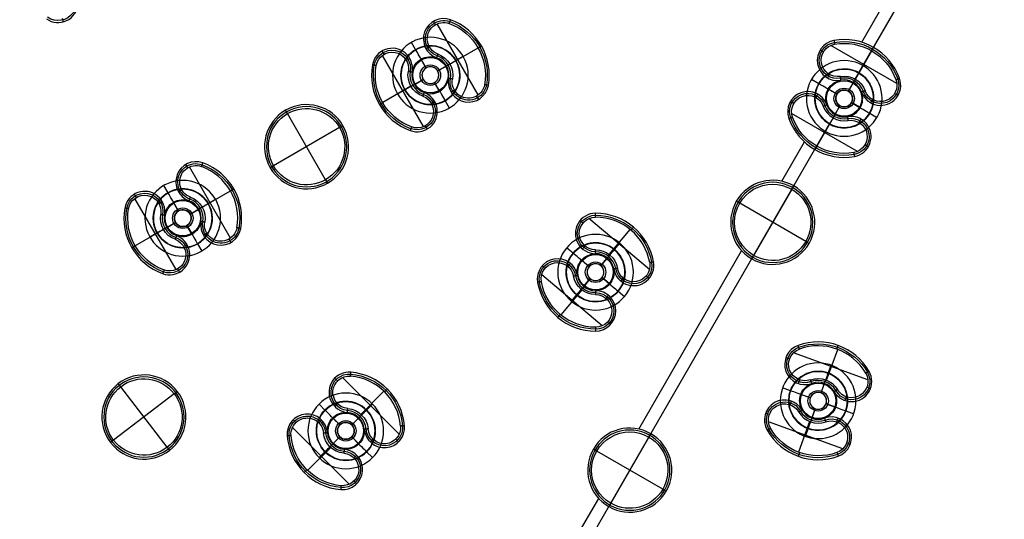
# Model space of a CAD drawing. Units: millimetres. Extents: x -119 to 119, y -119 to 119.
# Drawn here: x -63 to -4, y -48 to -19 of the extents above; entities that cross this region are included whole.
import ezdxf

# ---------------------------------------------------------------- set-up
doc = ezdxf.new("R2010")
doc.units = ezdxf.units.MM
doc.layers.add('Livello 01', color=18, linetype='Continuous', true_color=0x000000)

# ---------------------------------------------------------------- blocks, each defined once
blk = doc.blocks.new('10SO02860YY')
at = {"layer": 'Livello 01', "color": 151, "true_color": 0x66b2ff}
for p, q in [((-38.98, -20.484, 1.134), (-39.23, -20.051, 2)), ((-38.98, -20.484, 1.134), (-38.98, -20.484)), ((-36.59, -21.125, 1.134), (-36.157, -20.875, 2)), ((-36.59, -21.125, 1.134), (-36.59, -21.125)), ((-12.625, -21.867, 1.134), (-12.375, -21.434, 2)), ((-12.625, -21.867, 1.134), (-12.625, -21.867)), ((-15.016, -22.508, 1.134), (-15.449, -22.258, 2)), ((-15.016, -22.508, 1.134), (-15.016, -22.508)), ((-39.621, -22.875, 1.134), (-40.054, -23.125, 2)), ((-39.621, -22.875, 1.134), (-39.621, -22.875)), ((-37.23, -23.516, 1.134), (-36.98, -23.949, 2)), ((-37.23, -23.516, 1.134), (-37.23, -23.516)), ((-11.984, -24.258, 1.134), (-11.551, -24.508, 2)), ((-11.984, -24.258, 1.134), (-11.984, -24.258)), ((-14.375, -24.898, 1.134), (-14.625, -25.331, 2)), ((-14.375, -24.898, 1.134), (-14.375, -24.898)), ((-53.703, -28.984, 1.134), (-53.953, -28.551, 2)), ((-53.703, -28.984, 1.134), (-53.703, -28.984)), ((-51.312, -29.625, 1.134), (-50.879, -29.375, 2)), ((-51.312, -29.625, 1.134), (-51.312, -29.625)), ((-54.343, -31.375, 1.134), (-54.776, -31.625, 2)), ((-54.343, -31.375, 1.134), (-54.343, -31.375)), ((-51.953, -32.016, 1.134), (-51.703, -32.449, 2)), ((-51.953, -32.016, 1.134), (-51.953, -32.016)), ((-27.158, -32.365, 1.134), (-26.836, -31.982, 2)), ((-29.623, -32.581, 1.134), (-30.006, -32.26, 2)), ((-29.623, -32.581, 1.134), (-29.623, -32.581)), ((-27.158, -32.365, 1.134), (-27.158, -32.365)), ((-29.408, -35.047, 1.134), (-29.729, -35.43, 2)), ((-29.408, -35.047, 1.134), (-29.408, -35.047)), ((-26.942, -34.831, 1.134), (-26.559, -35.152, 2)), ((-26.942, -34.831, 1.134), (-26.942, -34.831)), ((-14.45, -39.702, 1.134), (-14.279, -39.232, 2)), ((-14.45, -39.702, 1.134), (-14.45, -39.702)), ((-16.693, -40.748, 1.134), (-17.163, -40.577, 2)), ((-16.693, -40.748, 1.134), (-16.693, -40.748)), ((-44.371, -41.896, 1.134), (-44.725, -41.543, 2)), ((-41.896, -41.896, 1.134), (-41.543, -41.543, 2)), ((-44.371, -41.896, 1.134), (-44.371, -41.896)), ((-41.896, -41.896, 1.134), (-41.896, -41.896)), ((-13.404, -41.945, 1.134), (-12.935, -42.116, 2)), ((-13.404, -41.945, 1.134), (-13.404, -41.945)), ((-15.647, -42.991, 1.134), (-15.818, -43.461, 2)), ((-15.647, -42.991, 1.134), (-15.647, -42.991)), ((-44.371, -44.371, 1.134), (-44.725, -44.725, 2)), ((-44.371, -44.371, 1.134), (-44.371, -44.371)), ((-41.896, -44.371, 1.134), (-41.543, -44.725, 2)), ((-41.896, -44.371, 1.134), (-41.896, -44.371))]:
    blk.add_line(p, q, dxfattribs=at)
at = {"layer": 'Livello 01', "color": 151, "true_color": 0x66b2ff, "extrusion": (0, 0, -1)}
for centre, radius in [((0, 0, -10), 110), ((0, 0, -5), 110), ((0, 0, -7), 107), ((0, 0, -7), 91), ((38.105, -22, -2), 2.25), ((38.105, -22, -0.567), 1.75), ((13.5, -23.383, -2), 2.25), ((13.5, -23.383, -0.567), 1.75), ((52.828, -30.5, -2), 2.25), ((52.828, -30.5, -0.567), 1.75), ((28.283, -33.706, -2), 2.25), ((28.283, -33.706, -0.567), 1.75), ((15.049, -41.346, -2), 2.25), ((15.049, -41.346, -0.567), 1.75), ((43.134, -43.134, -2), 2.25), ((43.134, -43.134, -0.567), 1.75)]:
    blk.add_circle(centre, radius, dxfattribs=at)
at = {"layer": 'Livello 01', "color": 151, "true_color": 0x66b2ff}
for centre, radius in [((0, 0), 110), ((0, 0, 10), 107), ((0, 0, 8.5), 107), ((0, 0, 4.1), 95), ((0, 0, 7), 95), ((0, 0, 5.55), 95), ((0, 0, 4.1), 91), ((0, 0, 5.55), 91), ((0, 0, 2), 88.5), ((0, 0, 7), 88.5), ((0, 0, 4.5), 88.5)]:
    blk.add_circle(centre, radius, dxfattribs=at)
at = {"layer": 'Livello 01', "color": 151, "true_color": 0x66b2ff, "extrusion": (0, 0, -1)}
for centre, start, end in [((38.105, -22, -1.134), 330, 150), ((38.105, -22, -1.134), 150, 330), ((13.5, -23.383, -1.134), 300, 120), ((13.5, -23.383, -1.134), 120, 300), ((52.828, -30.5, -1.134), 330, 150), ((52.828, -30.5, -1.134), 150, 330), ((28.283, -33.706, -1.134), 310, 130), ((28.283, -33.706, -1.134), 130, 310), ((15.049, -41.346, -1.134), 290, 110), ((15.049, -41.346, -1.134), 110, 290), ((43.134, -43.134, -1.134), 315, 135), ((43.134, -43.134, -1.134), 135, 315)]:
    blk.add_arc(centre, 1.75, start, end, dxfattribs=at)
at = {"layer": 'Livello 01', "color": 151, "true_color": 0x66b2ff}
for centre, start, end in [((-38.105, -22), 120, 210), ((-38.105, -22), 210, 120), ((-13.5, -23.383), 240, 150), ((-13.5, -23.383), 150, 240), ((-52.828, -30.5), 120, 210), ((-52.828, -30.5), 210, 120), ((-28.283, -33.706), 230, 140), ((-28.283, -33.706), 140, 230), ((-15.049, -41.346), 250, 160), ((-15.049, -41.346), 160, 250), ((-43.134, -43.134), 225, 135), ((-43.134, -43.134), 135, 225)]:
    blk.add_arc(centre, 1.75, start, end, dxfattribs=at)
blk = doc.blocks.new('10SO03060YY')
at = {"layer": 'Livello 01', "extrusion": (0, 0, -1)}
for centre in [(0, 0, -3), (0, 0, -1.5)]:
    blk.add_circle(centre, 106.5, dxfattribs=at)
at = {"layer": 'Livello 01'}
blk.add_circle((0, 0), 106.5, dxfattribs=at)
blk = doc.blocks.new('10GG0726000')
at = {"layer": 'Livello 01', "color": 9, "true_color": 0xc0c0c0}
for p, q in [((0, -25.25), (0, 25.25)), ((-0.759, -23.583, 1), (-0.759, -20.882, 1)), ((0, -23.731, 5.4), (0, -23.5, 1)), ((0, -25.669, 5.4), (0, -23.731, 5.4)), ((2.262, -24.668, 5.4), (-2.262, -24.668, 5.4)), ((-2.448, -25.238, 5.4), (-2.678, -25.238, 1)), ((0, -25.25, -3.3), (0, -25.25)), ((0, -25.9, 1), (0, -25.669, 5.4)), ((2.448, -25.238, 5.4), (2.678, -25.238, 1)), ((-1.478, -26.208, 5.4), (-1.478, -26.438, 1)), ((-0.759, -26.203, 1), (-0.759, -26.198, 1)), ((0, -26.5, -2.403), (0, -25.9, 1)), ((0, -26.5, -4), (0, -25.95, -4)), ((1.478, -26.208, 5.4), (1.478, -26.438, 1)), ((0, -26.5, -4), (0, -26.5, -2.403)), ((-1.75, -27, -3.3), (-1.75, -27)), ((-0.5, -27, -2.403), (-1.1, -27, 1)), ((-0.5, -27, -4), (-1.05, -27, -4)), ((-0.5, -27, -4), (-0.5, -27, -2.403)), ((0, -28.05, -4), (0, -27.5, -4)), ((0, -27.5, -4), (0, -27.5, -2.403)), ((0, -27.5, -2.403), (0, -28.1, 1)), ((1.05, -27, -4), (0.5, -27, -4)), ((0.5, -27, -4), (0.5, -27, -2.403)), ((0.5, -27, -2.403), (1.1, -27, 1)), ((1.75, -27, -3.3), (1.75, -27)), ((-1.478, -27.792, 5.4), (-1.478, -27.562, 1)), ((-0.759, -27.802, 1), (-0.759, -27.797, 1)), ((0, -28.1, 1), (0, -28.331, 5.4)), ((1.478, -27.792, 5.4), (1.478, -27.562, 1)), ((0, -28.331, 5.4), (0, -30.269, 5.4)), ((-2.448, -28.762, 5.4), (-2.678, -28.762, 1)), ((0, -28.75, -3.3), (0, -28.75)), ((0, -59.25), (0, -28.75)), ((2.448, -28.762, 5.4), (2.678, -28.762, 1)), ((2.262, -29.332, 5.4), (-2.262, -29.332, 5.4)), ((-0.759, -33.118, 1), (-0.759, -30.417, 1)), ((0, -30.269, 5.4), (0, -30.5, 1)), ((0, -33.231, 5.4), (0, -33, 1)), ((0, -33.231, 5.4), (0, -37.769, 5.4)), ((-20.365, -35.274, 5.4), (-20.25, -35.074, 1)), ((-23.239, -35.355, 5.4), (-23.439, -35.24, 1)), ((-18.949, -37.703, 5.4), (-23.178, -35.262, 5.4)), ((-21.331, -36.955, 5.4), (-20.361, -35.276, 5.4)), ((-2.269, -35.5, 5.4), (-2.5, -35.5, 1)), ((2.269, -35.5, 5.4), (-2.269, -35.5, 5.4)), ((2.269, -35.5, 5.4), (2.5, -35.5, 1)), ((-22.884, -36.68, 5.4), (-22.999, -36.879, 1)), ((-21.125, -36.59, -3.3), (-21.125, -36.59)), ((-23.516, -37.23, -3.3), (-23.516, -37.23)), ((-21.75, -37.672, -2.403), (-21.45, -37.152, 1)), ((-21.75, -37.672, -4), (-21.475, -37.196, -4)), ((-21.45, -37.152, 1), (-21.335, -36.953, 5.4)), ((-23.677, -38.052, 5.4), (-23.561, -37.853, 1)), ((-22.433, -37.855, -2.403), (-22.953, -37.555, 1)), ((-22.433, -37.855, -4), (-22.909, -37.58, -4)), ((-22.433, -37.855, -2.403), (-22.433, -37.855, -4)), ((-21.75, -37.672, -2.403), (-21.75, -37.672, -4)), ((-18.999, -37.803, 5.4), (-18.799, -37.918, 1)), ((-0.759, -50.118, 1), (-0.759, -37.882, 1)), ((0, -37.769, 5.4), (0, -38, 1)), ((-25.001, -38.407, 5.4), (-25.201, -38.292, 1)), ((-20.822, -40.948, 5.4), (-25.051, -38.507, 5.4)), ((-22.25, -38.538, -2.403), (-22.55, -39.058, 1)), ((-22.525, -39.014, -4), (-22.25, -38.538, -4)), ((-22.25, -38.538, -2.403), (-22.25, -38.538, -4)), ((-21.567, -38.355, -2.403), (-21.567, -38.355, -4)), ((-21.091, -38.63, -4), (-21.567, -38.355, -4)), ((-21.567, -38.355, -2.403), (-21.047, -38.655, 1)), ((-20.323, -38.158, 5.4), (-20.439, -38.358, 1)), ((-22.55, -39.058, 1), (-22.665, -39.257, 5.4)), ((-20.484, -38.98, -3.3), (-20.484, -38.98)), ((-22.669, -39.255, 5.4), (-23.639, -40.934, 5.4)), ((-22.875, -39.621, -3.3), (-22.875, -39.621)), ((-21.116, -39.531, 5.4), (-21.001, -39.331, 1)), ((-7.462, -42.013, 5.4), (-7.125, -40.103, 5.4)), ((-7.073, -40.112, 5.4), (-7.033, -39.885, 1)), ((7.073, -40.112, 5.4), (7.033, -39.885, 1)), ((7.462, -42.013, 5.4), (7.125, -40.103, 5.4)), ((-23.635, -40.937, 5.4), (-23.75, -41.136, 1)), ((-20.761, -40.855, 5.4), (-20.561, -40.97, 1)), ((-4.945, -41.591, 5.4), (-9.578, -40.774, 5.4)), ((9.578, -40.774, 5.4), (4.945, -41.591, 5.4)), ((-9.745, -41.171, 5.4), (-9.972, -41.131, 1)), ((9.745, -41.171, 5.4), (9.972, -41.131, 1)), ((-7.45, -42.248, 1), (-7.409, -42.021, 5.4)), ((-7.337, -41.608, -3.3), (-7.337, -41.608)), ((-4.924, -42.021, 5.4), (-4.697, -42.062, 1)), ((4.924, -42.021, 5.4), (4.697, -42.062, 1)), ((7.337, -41.608, -3.3), (7.337, -41.608)), ((7.45, -42.248, 1), (7.409, -42.021, 5.4)), ((-8.959, -42.294, 5.4), (-8.999, -42.521, 1)), ((-7.554, -42.839, -2.403), (-7.45, -42.248, 1)), ((-7.554, -42.839, -4), (-7.458, -42.297, -4)), ((7.554, -42.839, -2.403), (7.45, -42.248, 1)), ((7.554, -42.839, -4), (7.458, -42.297, -4)), ((8.959, -42.294, 5.4), (8.999, -42.521, 1)), ((-25.115, -43.501, 5.4), (-25, -43.301, 1)), ((-9.364, -43.028, -3.3), (-9.364, -43.028)), ((-8.133, -43.245, -2.403), (-8.724, -43.141, 1)), ((-8.133, -43.245, -4), (-8.675, -43.149, -4)), ((-8.133, -43.245, -2.403), (-8.133, -43.245, -4)), ((-7.554, -42.839, -2.403), (-7.554, -42.839, -4)), ((-6.047, -42.808, 5.4), (-6.087, -43.035, 1)), ((6.047, -42.808, 5.4), (6.087, -43.035, 1)), ((7.554, -42.839, -2.403), (7.554, -42.839, -4)), ((8.133, -43.245, -2.403), (8.724, -43.141, 1)), ((8.675, -43.149, -4), (8.133, -43.245, -4)), ((8.133, -43.245, -2.403), (8.133, -43.245, -4)), ((9.364, -43.028, -3.3), (9.364, -43.028)), ((-25.115, -43.501, 5.4), (-27.385, -47.432, 5.4)), ((-9.234, -43.855, 5.4), (-9.194, -43.628, 1)), ((-7.727, -43.824, -2.403), (-7.832, -44.415, 1)), ((-7.823, -44.366, -4), (-7.727, -43.824, -4)), ((-7.727, -43.824, -2.403), (-7.727, -43.824, -4)), ((-7.148, -43.418, -2.403), (-7.148, -43.418, -4)), ((-6.606, -43.514, -4), (-7.148, -43.418, -4)), ((-7.148, -43.418, -2.403), (-6.557, -43.523, 1)), ((-5.917, -43.635, -3.3), (-5.917, -43.635)), ((5.917, -43.635, -3.3), (5.917, -43.635)), ((7.148, -43.418, -2.403), (6.557, -43.523, 1)), ((7.148, -43.418, -4), (6.606, -43.514, -4)), ((7.148, -43.418, -2.403), (7.148, -43.418, -4)), ((7.823, -44.366, -4), (7.727, -43.824, -4)), ((7.727, -43.824, -2.403), (7.727, -43.824, -4)), ((7.727, -43.824, -2.403), (7.832, -44.415, 1)), ((9.234, -43.855, 5.4), (9.194, -43.628, 1)), ((-28.215, -44.332, 5.4), (-28.415, -44.216, 1)), ((-24.285, -46.601, 5.4), (-28.215, -44.332, 5.4)), ((-7.832, -44.415, 1), (-7.872, -44.642, 5.4)), ((-6.322, -44.369, 5.4), (-6.282, -44.142, 1)), ((6.322, -44.369, 5.4), (6.282, -44.142, 1)), ((7.832, -44.415, 1), (7.872, -44.642, 5.4)), ((-10.357, -44.642, 5.4), (-10.584, -44.602, 1)), ((-5.703, -45.889, 5.4), (-10.336, -45.072, 5.4)), ((-7.819, -44.65, 5.4), (-8.156, -46.56, 5.4)), ((-7.944, -45.055, -3.3), (-7.944, -45.055)), ((10.336, -45.072, 5.4), (5.703, -45.889, 5.4)), ((7.819, -44.65, 5.4), (8.156, -46.56, 5.4)), ((7.944, -45.055, -3.3), (7.944, -45.055)), ((10.357, -44.642, 5.4), (10.584, -44.602, 1)), ((-5.536, -45.492, 5.4), (-5.309, -45.532, 1)), ((5.536, -45.492, 5.4), (5.309, -45.532, 1)), ((-42.648, -46.11, 5.4), (-42.485, -46.273, 1)), ((-24.285, -46.601, 5.4), (-24.085, -46.716, 1)), ((-8.208, -46.551, 5.4), (-8.248, -46.778, 1)), ((8.208, -46.551, 5.4), (8.248, -46.778, 1)), ((-27.385, -47.432, 5.4), (-27.5, -47.631, 1)), ((-31.739, -50.078, 5.4), (-31.939, -49.962, 1)), ((-27.449, -52.426, 5.4), (-31.678, -49.984, 5.4)), ((-29.831, -51.678, 5.4), (-28.861, -49.998, 5.4)), ((-28.865, -49.996, 5.4), (-28.75, -49.796, 1)), ((0, -50.231, 5.4), (0, -50, 1)), ((0, -50.231, 5.4), (0, -54.769, 5.4)), ((-31.384, -51.402, 5.4), (-31.499, -51.602, 1)), ((-29.625, -51.312, -3.3), (-29.625, -51.312)), ((-32.016, -51.953, -3.3), (-32.016, -51.953)), ((-30.25, -52.395, -2.403), (-29.95, -51.875, 1)), ((-30.25, -52.395, -4), (-29.975, -51.918, -4)), ((-29.95, -51.875, 1), (-29.835, -51.675, 5.4)), ((-32.177, -52.775, 5.4), (-32.061, -52.575, 1)), ((-30.933, -52.578, -2.403), (-31.453, -52.278, 1)), ((-30.933, -52.578, -4), (-31.409, -52.303, -4)), ((-30.933, -52.578, -2.403), (-30.933, -52.578, -4)), ((-30.25, -52.395, -2.403), (-30.25, -52.395, -4)), ((-27.499, -52.526, 5.4), (-27.299, -52.641, 1)), ((-2.269, -52.5, 5.4), (-2.5, -52.5, 1)), ((2.269, -52.5, 5.4), (-2.269, -52.5, 5.4)), ((2.269, -52.5, 5.4), (2.5, -52.5, 1)), ((-33.501, -53.129, 5.4), (-33.701, -53.014, 1)), ((-29.322, -55.671, 5.4), (-33.551, -53.229, 5.4)), ((-30.75, -53.261, -2.403), (-31.05, -53.78, 1)), ((-31.025, -53.737, -4), (-30.75, -53.261, -4)), ((-30.75, -53.261, -2.403), (-30.75, -53.261, -4)), ((-30.067, -53.078, -2.403), (-30.067, -53.078, -4)), ((-30.067, -53.078, -2.403), (-29.547, -53.378, 1)), ((-29.591, -53.353, -4), (-30.067, -53.078, -4)), ((-28.823, -52.88, 5.4), (-28.939, -53.08, 1)), ((-31.05, -53.78, 1), (-31.165, -53.98, 5.4)), ((-28.984, -53.703, -3.3), (-28.984, -53.703)), ((-31.169, -53.978, 5.4), (-32.139, -55.657, 5.4)), ((-31.375, -54.343, -3.3), (-31.375, -54.343)), ((-29.616, -54.253, 5.4), (-29.501, -54.053, 1)), ((-0.759, -57.583, 1), (-0.759, -54.882, 1)), ((0, -54.769, 5.4), (0, -55, 1)), ((-29.261, -55.577, 5.4), (-29.061, -55.693, 1)), ((-14.942, -55.763, 5.4), (-14.882, -55.541, 1)), ((-32.135, -55.659, 5.4), (-32.25, -55.859, 1)), ((-15.501, -57.622, 5.4), (-14.999, -55.749, 5.4)), ((-17.696, -56.586, 5.4), (-17.919, -56.526, 1)), ((-12.939, -57.509, 5.4), (-17.549, -56.273, 5.4)), ((-15.335, -57.231, -3.3), (-15.335, -57.231)), ((-17.011, -57.773, 5.4), (-17.071, -57.996, 1)), ((-15.659, -58.439, -2.403), (-15.503, -57.859, 1)), ((-15.659, -58.439, -4), (-15.516, -57.907, -4)), ((-15.503, -57.859, 1), (-15.444, -57.636, 5.4)), ((-12.968, -57.853, 5.4), (-12.745, -57.913, 1)), ((-17.478, -58.469, -3.3), (-17.478, -58.469)), ((-15.659, -58.439, -2.403), (-15.659, -58.439, -4)), ((-14.155, -58.539, 5.4), (-14.214, -58.761, 1)), ((-17.421, -59.304, 5.4), (-17.361, -59.082, 1)), ((-16.271, -58.792, -2.403), (-16.85, -58.637, 1)), ((-16.271, -58.792, -4), (-16.802, -58.65, -4)), ((-16.271, -58.792, -2.403), (-16.271, -58.792, -4)), ((-15.305, -59.051, -2.403), (-15.305, -59.051, -4)), ((-15.305, -59.051, -2.403), (-14.725, -59.206, 1)), ((-14.774, -59.193, -4), (-15.305, -59.051, -4)), ((-15.917, -59.404, -2.403), (-16.073, -59.984, 1)), ((-16.06, -59.936, -4), (-15.917, -59.404, -4)), ((-15.917, -59.404, -2.403), (-15.917, -59.404, -4)), ((-14.098, -59.374, -3.3), (-14.098, -59.374)), ((-18.608, -59.99, 5.4), (-18.831, -59.93, 1)), ((-16.075, -60.221, 5.4), (-16.577, -62.094, 5.4)), ((-16.073, -59.984, 1), (-16.132, -60.207, 5.4)), ((-14.565, -60.07, 5.4), (-14.505, -59.847, 1)), ((-14.027, -61.57, 5.4), (-18.637, -60.334, 5.4)), ((-16.241, -60.612, -3.3), (-16.241, -60.612)), ((-13.88, -61.257, 5.4), (-13.657, -61.317, 1)), ((-25.728, -62.113, 5.4), (-25.64, -61.9, 1)), ((-25.728, -62.113, 5.4), (-27.465, -66.306, 5.4)), ((-16.634, -62.079, 5.4), (-16.694, -62.302, 1)), ((-28.693, -63.341, 5.4), (-28.906, -63.253, 1)), ((-24.5, -65.078, 5.4), (-28.693, -63.341, 5.4)), ((-24.5, -65.078, 5.4), (-24.287, -65.166, 1)), ((-27.465, -66.306, 5.4), (-27.553, -66.519, 1))]:
    blk.add_line(p, q, dxfattribs=at)
at = {"layer": 'Livello 01', "color": 9, "true_color": 0xc0c0c0, "extrusion": (0, 0, -1)}
for centre, radius in [((0, 0, -5.4), 87), ((0, 0, -2.7), 87), ((0, 0, -5.7), 86.7), ((0, -27, 4), 0.5), ((0, -35.5, -3.2), 2.385), ((22, -38.105, 3.201), 0.5), ((26.25, -45.466, -3.2), 2.385), ((7.641, -43.332, 3.201), 0.5), ((-7.641, -43.332, 3.201), 0.5), ((0, -52.5, -3.2), 2.385), ((30.5, -52.828, 3.201), 0.5), ((15.788, -58.921, 3.201), 0.5), ((26.596, -64.21, -3.2), 2.385)]:
    blk.add_circle(centre, radius, dxfattribs=at)
at = {"layer": 'Livello 01', "color": 9, "true_color": 0xc0c0c0}
for centre, radius in [((0, 0, 5.7), 82.5), ((0, -27, -3.3), 1.75), ((0, -27, -1.65), 1.75), ((0, -27, -4), 1.05), ((0, -27, -1.777), 0.61), ((0, -27, -3.201), 0.5), ((-22, -38.105, -3.3), 1.75), ((-22, -38.105, -1.65), 1.75), ((-22, -38.105, -4), 1.05), ((-22, -38.105, -1.777), 0.61), ((-7.641, -43.332, -3.3), 1.75), ((-7.641, -43.332, -1.65), 1.75), ((7.641, -43.332, -3.3), 1.75), ((7.641, -43.332, -1.65), 1.75), ((-7.641, -43.332, -4), 1.05), ((-7.641, -43.332, -4), 1.05), ((-7.641, -43.332, -1.777), 0.61), ((7.641, -43.332, -4), 1.05), ((7.641, -43.332, -1.777), 0.61), ((-30.5, -52.828, -3.3), 1.75), ((-30.5, -52.828, -1.65), 1.75), ((-30.5, -52.828, -4), 1.05), ((-30.5, -52.828, -4), 1.05), ((-30.5, -52.828, -1.777), 0.61), ((-15.788, -58.921, -3.3), 1.75), ((-15.788, -58.921, -1.65), 1.75), ((-15.788, -58.921, -4), 1.05), ((-15.788, -58.921, -4), 1.05), ((-15.788, -58.921, -1.777), 0.61)]:
    blk.add_circle(centre, radius, dxfattribs=at)
at = {"layer": 'Livello 01', "color": 9, "true_color": 0xc0c0c0, "extrusion": (0, 0, -1)}
for centre, radius, start, end in [((0, 0), 87, 0, 180), ((0, 0), 87, 180, 0), ((0, -27, -3.2), 3.385, 50, 130), ((0, -27, -5.4), 3.269, 50, 130), ((1.478, -25.238, -3.2), 1.085, 230, 50), ((1.478, -25.238, -5.4), 0.969, 230, 50), ((-1.478, -25.238, -3.2), 1.085, 130, 310), ((-1.478, -25.238, -5.4), 0.969, 130, 310), ((0, -27, -5.4), 1.331, 50, 130), ((0, -27, -1), 1.1, 0, 50), ((0, -27, -1), 1.1, 310, 0), ((1.478, -28.762, -3.2), 1.085, 310, 130), ((1.478, -28.762, -5.4), 0.969, 310, 130), ((-1.478, -28.762, -3.2), 1.085, 50, 230), ((-1.478, -28.762, -5.4), 0.969, 50, 230), ((0, -27, -3.2), 3.385, 230, 310), ((0, -27, -5.4), 3.269, 230, 310), ((0, -35.5, -5.4), 2.269, 270, 90), ((0, -35.5, -5.4), 2.269, 90, 270), ((22, -38.105, -3.2), 3.385, 80, 160), ((22.399, -35.84, -3.2), 1.085, 260, 80), ((22.399, -35.84, -5.4), 0.969, 260, 80), ((22, -38.105, -5.4), 3.269, 80, 160), ((22, -38.105, -5.4), 1.331, 80, 160), ((22, -38.105, -1), 1.1, 30, 80), ((19.839, -37.318, -3.2), 1.085, 160, 340), ((19.839, -37.318, -5.4), 0.969, 160, 340), ((24.161, -38.892, -3.2), 1.085, 340, 160), ((24.161, -38.892, -5.4), 0.969, 340, 160), ((22, -38.105, -1), 1.1, 340, 30), ((22, -38.105, -5.4), 1.331, 260, 340), ((22, -38.105, -5.4), 3.269, 260, 340), ((21.601, -40.37, -3.2), 1.085, 80, 260), ((22, -38.105, -3.2), 3.385, 260, 340), ((21.601, -40.37, -5.4), 0.969, 80, 260), ((7.641, -43.332, -3.2), 3.385, 60, 140), ((-7.641, -43.332, -3.2), 3.385, 40, 120), ((8.791, -41.34, -3.2), 1.085, 240, 60), ((8.791, -41.34, -5.4), 0.969, 240, 60), ((-8.791, -41.34, -3.2), 1.085, 120, 300), ((-8.791, -41.34, -5.4), 0.969, 120, 300), ((5.879, -41.853, -3.2), 1.085, 140, 320), ((5.879, -41.853, -5.4), 0.969, 140, 320), ((-5.879, -41.853, -3.2), 1.085, 220, 40), ((-5.879, -41.853, -5.4), 0.969, 220, 40), ((7.641, -43.332, -5.4), 1.331, 60, 140), ((-7.641, -43.332, -5.4), 1.331, 40, 120), ((7.641, -43.332, -1), 1.1, 10, 60), ((7.641, -43.332, -1), 1.1, 140, 240), ((-7.641, -43.332, -1), 1.1, 350, 40), ((-7.641, -43.332, -1), 1.1, 120, 220), ((26.25, -45.466, -5.4), 2.269, 300, 120), ((7.641, -43.332, -1), 1.1, 320, 10), ((26.25, -45.466, -5.4), 2.269, 120, 300), ((9.402, -44.81, -3.2), 1.085, 320, 140), ((9.402, -44.81, -5.4), 0.969, 320, 140), ((-7.641, -43.332, -1), 1.1, 300, 350), ((-9.402, -44.81, -3.2), 1.085, 40, 220), ((-9.402, -44.81, -5.4), 0.969, 40, 220), ((43.334, -45.425, -3.2), 1.085, 95, 275), ((7.641, -43.332, -5.4), 1.331, 240, 320), ((6.491, -45.323, -3.2), 1.085, 60, 240), ((6.491, -45.323, -5.4), 0.969, 60, 240), ((-6.491, -45.323, -3.2), 1.085, 300, 120), ((-6.491, -45.323, -5.4), 0.969, 300, 120), ((7.641, -43.332, -3.2), 3.385, 240, 320), ((7.641, -43.332, -5.4), 3.269, 240, 320), ((-7.641, -43.332, -3.2), 3.385, 220, 300), ((-7.641, -43.332, -5.4), 3.269, 220, 300), ((30.899, -50.562, -3.2), 1.085, 260, 80), ((30.899, -50.562, -5.4), 0.969, 260, 80), ((30.5, -52.828, -3.2), 3.385, 80, 160), ((0, -52.5, -5.4), 2.269, 270, 90), ((0, -52.5, -5.4), 2.269, 90, 270), ((30.5, -52.828, -5.4), 1.331, 80, 160), ((30.5, -52.828, -1), 1.1, 30, 80), ((28.339, -52.041, -3.2), 1.085, 160, 340), ((28.339, -52.041, -5.4), 0.969, 160, 340), ((32.661, -53.614, -3.2), 1.085, 340, 160), ((32.661, -53.614, -5.4), 0.969, 340, 160), ((30.5, -52.828, -1), 1.1, 340, 30), ((30.5, -52.828, 4), 0.5, 210, 120), ((30.5, -52.828, -1), 1.1, 160, 260), ((30.5, -52.828, 4), 0.5, 120, 210), ((30.5, -52.828, -5.4), 1.331, 260, 340), ((30.5, -52.828, -3.2), 3.385, 260, 340), ((30.5, -52.828, -5.4), 3.269, 260, 340), ((30.101, -55.093, -3.2), 1.085, 80, 260), ((30.101, -55.093, -5.4), 0.969, 80, 260), ((15.788, -58.921, -3.2), 3.385, 65, 145), ((16.76, -56.837, -3.2), 1.085, 245, 65), ((16.76, -56.837, -5.4), 0.969, 245, 65), ((13.904, -57.602, -3.2), 1.085, 145, 325), ((13.904, -57.602, -5.4), 0.969, 145, 325), ((15.788, -58.921, -1), 1.1, 15, 65), ((15.788, -58.921, -5.4), 1.331, 65, 145), ((15.788, -58.921, 4), 0.5, 195, 105), ((15.788, -58.921, 4), 0.5, 105, 195), ((15.788, -58.921, -1), 1.1, 145, 245), ((17.672, -60.241, -3.2), 1.085, 325, 145), ((15.788, -58.921, -1), 1.1, 325, 15), ((17.672, -60.241, -5.4), 0.969, 325, 145), ((15.788, -58.921, -5.4), 1.331, 245, 325), ((14.816, -61.006, -3.2), 1.085, 65, 245), ((14.816, -61.006, -5.4), 0.969, 65, 245), ((15.788, -58.921, -3.2), 3.385, 245, 325), ((15.788, -58.921, -5.4), 3.269, 245, 325), ((26.596, -64.21, -5.4), 2.269, 292.5, 112.5), ((26.596, -64.21, -5.4), 2.269, 112.5, 292.5)]:
    blk.add_arc(centre, radius, start, end, dxfattribs=at)
at = {"layer": 'Livello 01', "color": 9, "true_color": 0xc0c0c0}
for centre, radius, start, end in [((0, 0, 1), 82.5, 103.38912, 90), ((0, 0, 3.35), 82.5, 103.38912, 90), ((0, -27, 1), 3.5, 50, 130), ((-1.478, -25.238, 1), 1.2, 130, 310), ((1.478, -25.238, 1), 1.2, 230, 50), ((0, -27), 1.75, 90, 270), ((0, -27), 1.75, 270, 90), ((0, -27, 3.2), 1.215, 50, 130), ((0, -27, 1), 1.1, 50, 130), ((0, -27, 1), 1.1, 310, 50), ((0, -27, -2.403), 0.5, 180, 90), ((0, -27, -2.403), 0.5, 90, 180), ((-1.478, -28.762, 1), 1.2, 50, 230), ((0, -27, 5.4), 1.331, 230, 310), ((0, -27, 3.2), 1.215, 230, 310), ((0, -27, 1), 1.1, 230, 310), ((1.478, -28.762, 1), 1.2, 310, 130), ((0, -27, 1), 3.5, 230, 310), ((0, -35.5, 1), 2.5, 90, 180), ((0, -35.5, 1), 2.5, 180, 90), ((-22.399, -35.84, 1), 1.2, 100, 280), ((-22, -38.105, 1), 3.5, 20, 100), ((-22, -38.105), 1.75, 60, 240), ((-22, -38.105), 1.75, 240, 60), ((-22, -38.105, 3.2), 1.215, 20, 100), ((-22, -38.105, 1), 1.1, 20, 100), ((-19.839, -37.318, 1), 1.2, 200, 20), ((-24.161, -38.892, 1), 1.2, 20, 200), ((-22, -38.105, -4), 0.5, 60, 330), ((-22, -38.105, -2.403), 0.5, 150, 330), ((-22, -38.105, -2.403), 0.5, 330, 150), ((-22, -38.105, 1), 1.1, 280, 20), ((-22, -38.105, -4), 0.5, 330, 60), ((-22, -38.105, 3.2), 1.215, 200, 280), ((-22, -38.105, 1), 1.1, 200, 280), ((-21.601, -40.37, 1), 1.2, 280, 100), ((-22, -38.105, 1), 3.5, 200, 280), ((-8.791, -41.34, 1), 1.2, 120, 300), ((-7.641, -43.332, 1), 3.5, 40, 120), ((-7.641, -43.332, 5.4), 3.269, 40, 120), ((7.641, -43.332, 1), 3.5, 60, 140), ((7.641, -43.332, 5.4), 3.269, 60, 140), ((8.791, -41.34, 1), 1.2, 240, 60), ((-5.879, -41.853, 1), 1.2, 220, 40), ((5.879, -41.853, 1), 1.2, 140, 320), ((-7.641, -43.332), 1.75, 80, 260), ((-7.641, -43.332, 3.2), 1.215, 40, 120), ((-7.641, -43.332), 1.75, 260, 80), ((7.641, -43.332), 1.75, 100, 280), ((7.641, -43.332, 3.2), 1.215, 60, 140), ((7.641, -43.332), 1.75, 280, 100), ((-7.641, -43.332, 1), 1.1, 40, 120), ((7.641, -43.332, 1), 1.1, 60, 140), ((-26.25, -45.466, 1), 2.5, 150, 60), ((-26.25, -45.466, 1), 2.5, 60, 150), ((-7.641, -43.332, -4), 0.5, 80, 350), ((-7.641, -43.332, -2.403), 0.5, 170, 350), ((-7.641, -43.332, -2.403), 0.5, 350, 170), ((-7.641, -43.332, -4), 0.5, 350, 80), ((7.641, -43.332, -2.403), 0.5, 10, 190), ((7.641, -43.332, -4), 0.5, 100, 10), ((7.641, -43.332, -2.403), 0.5, 190, 10), ((7.641, -43.332, -4), 0.5, 10, 100), ((-9.402, -44.81, 1), 1.2, 40, 220), ((9.402, -44.81, 1), 1.2, 320, 140), ((-43.334, -45.425, 1), 1.2, 265, 85), ((-7.641, -43.332, 3.2), 1.215, 220, 300), ((-7.641, -43.332, 1), 1.1, 220, 300), ((-6.491, -45.323, 1), 1.2, 300, 120), ((6.491, -45.323, 1), 1.2, 60, 240), ((7.641, -43.332, 5.4), 1.331, 240, 320), ((7.641, -43.332, 3.2), 1.215, 240, 320), ((7.641, -43.332, 1), 1.1, 240, 320), ((-7.641, -43.332, 1), 3.5, 220, 300), ((7.641, -43.332, 1), 3.5, 240, 320), ((-30.899, -50.562, 1), 1.2, 100, 280), ((-30.5, -52.828, 1), 3.5, 20, 100), ((-30.5, -52.828, 5.4), 3.269, 20, 100), ((0, -52.5, 1), 2.5, 90, 180), ((0, -52.5, 1), 2.5, 180, 90), ((-30.5, -52.828), 1.75, 60, 240), ((-30.5, -52.828), 1.75, 240, 60), ((-30.5, -52.828, 3.2), 1.215, 20, 100), ((-30.5, -52.828, 1), 1.1, 20, 100), ((-28.339, -52.041, 1), 1.2, 200, 20), ((-32.661, -53.614, 1), 1.2, 20, 200), ((-30.5, -52.828, -2.403), 0.5, 150, 330), ((-30.5, -52.828, -2.403), 0.5, 330, 150), ((-30.5, -52.828, 3.2), 1.215, 200, 280), ((-30.5, -52.828, 1), 1.1, 200, 280), ((-30.5, -52.828, 1), 3.5, 200, 280), ((-30.101, -55.093, 1), 1.2, 280, 100), ((-15.788, -58.921, 1), 3.5, 35, 115), ((-16.76, -56.837, 1), 1.2, 115, 295), ((-15.788, -58.921, 5.4), 3.269, 35, 115), ((-15.788, -58.921), 1.75, 75, 255), ((-15.788, -58.921), 1.75, 255, 75), ((-13.904, -57.602, 1), 1.2, 215, 35), ((-15.788, -58.921, 3.2), 1.215, 35, 115), ((-15.788, -58.921, 1), 1.1, 35, 115), ((-15.788, -58.921, -2.403), 0.5, 345, 165), ((-17.672, -60.241, 1), 1.2, 35, 215), ((-15.788, -58.921, -2.403), 0.5, 165, 345), ((-15.788, -58.921, 3.2), 1.215, 215, 295), ((-15.788, -58.921, 1), 1.1, 215, 295), ((-14.816, -61.006, 1), 1.2, 295, 115), ((-15.788, -58.921, 1), 3.5, 215, 295), ((-26.596, -64.21, 1), 2.5, 157.5, 67.5), ((-26.596, -64.21, 1), 2.5, 67.5, 157.5)]:
    blk.add_arc(centre, radius, start, end, dxfattribs=at)
at = {"layer": 'Livello 01', "color": 9, "true_color": 0xc0c0c0, "extrusion": (1, 0, 0)}
blk.add_arc((-25.95, -3.3), 0.7, 270, 0, dxfattribs=at)
at = {"layer": 'Livello 01', "color": 9, "true_color": 0xc0c0c0, "extrusion": (0, 1, 0)}
blk.add_arc((1.05, -3.3, -27), 0.7, 270, 0, dxfattribs=at)
at = {"layer": 'Livello 01', "color": 9, "true_color": 0xc0c0c0, "extrusion": (0, -1, 0)}
blk.add_arc((1.05, -3.3, 27), 0.7, 270, 0, dxfattribs=at)
at = {"layer": 'Livello 01', "color": 9, "true_color": 0xc0c0c0, "extrusion": (-1, 0, 0)}
blk.add_arc((28.05, -3.3), 0.7, 270, 0, dxfattribs=at)
at = {"layer": 'Livello 01', "color": 9, "true_color": 0xc0c0c0, "extrusion": (0.866025, -0.5, 0)}
for centre in [(-42.95, -3.3), (-59.95, -3.3)]:
    blk.add_arc(centre, 0.7, 270, 0, dxfattribs=at)
at = {"layer": 'Livello 01', "color": 9, "true_color": 0xc0c0c0, "extrusion": (0.5, 0.866025, 0)}
for centre in [(1.05, -3.3, -44), (1.05, -3.3, -61)]:
    blk.add_arc(centre, 0.7, 270, 0, dxfattribs=at)
at = {"layer": 'Livello 01', "color": 9, "true_color": 0xc0c0c0, "extrusion": (-0.5, -0.866025, 0)}
for centre in [(1.05, -3.3, 44), (1.05, -3.3, 61)]:
    blk.add_arc(centre, 0.7, 270, 0, dxfattribs=at)
at = {"layer": 'Livello 01', "color": 9, "true_color": 0xc0c0c0, "extrusion": (-0.866025, 0.5, 0)}
for centre in [(45.05, -3.3), (62.05, -3.3)]:
    blk.add_arc(centre, 0.7, 270, 0, dxfattribs=at)
at = {"layer": 'Livello 01', "color": 9, "true_color": 0xc0c0c0, "extrusion": (0.984808, -0.173648, 0)}
blk.add_arc((-42.95, -3.3), 0.7, 270, 0, dxfattribs=at)
at = {"layer": 'Livello 01', "color": 9, "true_color": 0xc0c0c0, "extrusion": (0.984808, 0.173648, 0)}
blk.add_arc((-42.95, -3.3), 0.7, 270, 0, dxfattribs=at)
at = {"layer": 'Livello 01', "color": 9, "true_color": 0xc0c0c0, "extrusion": (0.173648, 0.984808, 0)}
blk.add_arc((1.05, -3.3, -44), 0.7, 270, 0, dxfattribs=at)
at = {"layer": 'Livello 01', "color": 9, "true_color": 0xc0c0c0, "extrusion": (0.173648, -0.984808, 0)}
blk.add_arc((1.05, -3.3, 44), 0.7, 270, 0, dxfattribs=at)
at = {"layer": 'Livello 01', "color": 9, "true_color": 0xc0c0c0, "extrusion": (-0.173648, -0.984808, 0)}
blk.add_arc((1.05, -3.3, 44), 0.7, 270, 0, dxfattribs=at)
at = {"layer": 'Livello 01', "color": 9, "true_color": 0xc0c0c0, "extrusion": (-0.173648, 0.984808, 0)}
blk.add_arc((1.05, -3.3, -44), 0.7, 270, 0, dxfattribs=at)
at = {"layer": 'Livello 01', "color": 9, "true_color": 0xc0c0c0, "extrusion": (-0.984808, 0.173648, 0)}
blk.add_arc((45.05, -3.3), 0.7, 270, 0, dxfattribs=at)
at = {"layer": 'Livello 01', "color": 9, "true_color": 0xc0c0c0, "extrusion": (-0.984808, -0.173648, 0)}
blk.add_arc((45.05, -3.3), 0.7, 270, 0, dxfattribs=at)
at = {"layer": 'Livello 01', "color": 9, "true_color": 0xc0c0c0, "extrusion": (0.965926, -0.258819, 0)}
blk.add_arc((-59.95, -3.3), 0.7, 270, 0, dxfattribs=at)
at = {"layer": 'Livello 01', "color": 9, "true_color": 0xc0c0c0, "extrusion": (0.258819, 0.965926, 0)}
blk.add_arc((1.05, -3.3, -61), 0.7, 270, 0, dxfattribs=at)
at = {"layer": 'Livello 01', "color": 9, "true_color": 0xc0c0c0, "extrusion": (-0.258819, -0.965926, 0)}
blk.add_arc((1.05, -3.3, 61), 0.7, 270, 0, dxfattribs=at)
at = {"layer": 'Livello 01', "color": 9, "true_color": 0xc0c0c0, "extrusion": (-0.965926, 0.258819, 0)}
blk.add_arc((62.05, -3.3), 0.7, 270, 0, dxfattribs=at)
at = {"layer": 'Livello 01', "color": 9, "true_color": 0xc0c0c0}
for points in [[(-2.25, -24.319, 1), (-2.176, -24.407, 3.2), (-2.102, -24.495, 5.4)], [(2.102, -24.495, 5.4), (2.176, -24.407, 3.2), (2.25, -24.319, 1)], [(-0.707, -26.157, 1), (-0.781, -26.069, 3.2), (-0.855, -25.981, 5.4)], [(0.855, -25.981, 5.4), (0.781, -26.069, 3.2), (0.707, -26.157, 1)], [(-0.855, -28.019, 5.4), (-0.781, -27.931, 3.2), (-0.707, -27.843, 1)], [(0.707, -27.843, 1), (0.781, -27.931, 3.2), (0.855, -28.019, 5.4)], [(-2.102, -29.505, 5.4), (-2.176, -29.593, 3.2), (-2.25, -29.681, 1)], [(2.102, -29.505, 5.4), (2.176, -29.593, 3.2), (2.25, -29.681, 1)], [(-22.568, -34.885, 5.4), (-22.588, -34.772, 3.2), (-22.608, -34.658, 1)], [(-22.191, -37.022, 1), (-22.211, -36.908, 3.2), (-22.231, -36.795, 5.4)], [(-18.711, -36.908, 1), (-18.819, -36.947, 3.2), (-18.928, -36.987, 5.4)], [(-20.75, -37.65, 5.4), (-20.858, -37.689, 3.2), (-20.966, -37.729, 1)], [(-23.25, -38.56, 5.4), (-23.142, -38.521, 3.2), (-23.034, -38.481, 1)], [(-25.072, -39.223, 5.4), (-25.181, -39.263, 3.2), (-25.289, -39.302, 1)], [(-21.809, -39.188, 1), (-21.789, -39.302, 3.2), (-21.769, -39.415, 5.4)], [(-9.275, -40.5, 5.4), (-9.333, -40.4, 3.2), (-9.391, -40.3, 1)], [(9.391, -40.3, 1), (9.333, -40.4, 3.2), (9.275, -40.5, 5.4)], [(-21.432, -41.325, 5.4), (-21.412, -41.438, 3.2), (-21.392, -41.552, 1)], [(-4.959, -41.082, 1), (-5.048, -41.156, 3.2), (-5.136, -41.23, 5.4)], [(5.136, -41.23, 5.4), (5.048, -41.156, 3.2), (4.959, -41.082, 1)], [(-8.191, -42.379, 1), (-8.248, -42.279, 3.2), (-8.306, -42.179, 5.4)], [(-6.621, -42.476, 5.4), (-6.71, -42.55, 3.2), (-6.798, -42.624, 1)], [(6.798, -42.624, 1), (6.71, -42.55, 3.2), (6.621, -42.476, 5.4)], [(8.306, -42.179, 5.4), (8.248, -42.279, 3.2), (8.191, -42.379, 1)], [(-8.66, -44.187, 5.4), (-8.571, -44.113, 3.2), (-8.483, -44.039, 1)], [(-7.091, -44.284, 1), (-7.033, -44.384, 3.2), (-6.975, -44.484, 5.4)], [(6.975, -44.484, 5.4), (7.033, -44.384, 3.2), (7.091, -44.284, 1)], [(8.483, -44.039, 1), (8.571, -44.113, 3.2), (8.66, -44.187, 5.4)], [(-10.145, -45.433, 5.4), (-10.233, -45.507, 3.2), (-10.322, -45.581, 1)], [(10.145, -45.433, 5.4), (10.233, -45.507, 3.2), (10.322, -45.581, 1)], [(-6.006, -46.163, 5.4), (-5.948, -46.263, 3.2), (-5.891, -46.363, 1)], [(6.006, -46.163, 5.4), (5.948, -46.263, 3.2), (5.891, -46.363, 1)], [(-31.068, -49.608, 5.4), (-31.088, -49.494, 3.2), (-31.108, -49.381, 1)], [(-30.691, -51.744, 1), (-30.711, -51.631, 3.2), (-30.731, -51.517, 5.4)], [(-27.211, -51.63, 1), (-27.319, -51.67, 3.2), (-27.428, -51.709, 5.4)], [(-29.25, -52.372, 5.4), (-29.358, -52.412, 3.2), (-29.466, -52.451, 1)], [(-31.75, -53.283, 5.4), (-31.642, -53.243, 3.2), (-31.534, -53.204, 1)], [(-33.572, -53.946, 5.4), (-33.681, -53.985, 3.2), (-33.789, -54.025, 1)], [(-30.309, -53.911, 1), (-30.289, -54.024, 3.2), (-30.269, -54.138, 5.4)], [(-29.932, -56.047, 5.4), (-29.912, -56.161, 3.2), (-29.892, -56.274, 1)], [(-17.17, -55.958, 5.4), (-17.218, -55.854, 3.2), (-17.267, -55.749, 1)], [(-12.921, -56.914, 1), (-13.015, -56.98, 3.2), (-13.11, -57.046, 5.4)], [(-16.253, -57.925, 1), (-16.302, -57.82, 3.2), (-16.35, -57.716, 5.4)], [(-14.698, -58.158, 5.4), (-14.792, -58.224, 3.2), (-14.887, -58.291, 1)], [(-16.878, -59.685, 5.4), (-16.783, -59.619, 3.2), (-16.689, -59.552, 1)], [(-15.323, -59.918, 1), (-15.274, -60.023, 3.2), (-15.226, -60.127, 5.4)], [(-18.466, -60.797, 5.4), (-18.561, -60.863, 3.2), (-18.655, -60.929, 1)], [(-14.406, -61.885, 5.4), (-14.358, -61.989, 3.2), (-14.309, -62.094, 1)]]:
    blk.add_open_spline(points, degree=2, dxfattribs=at)
blk = doc.blocks.new('10OR1076000')
at = {"layer": 'Livello 01', "color": 250, "true_color": 0x333333}
for centre, radius in [((0, 0, 1.765), 95.405), ((0, 0, 3.53), 93.64), ((0, 0), 93.64), ((0, 0, 1.765), 91.875)]:
    blk.add_circle(centre, radius, dxfattribs=at)
blk = doc.blocks.new('2900SO07-A0')
at = {"layer": 'Livello 01'}
for name, p, rotation in [('10GG0726000', (0, 0, 2), 330), ('10SO03060YY', (0, 0, 7), 180)]:
    blk.add_blockref(name, p, dxfattribs=dict(at, rotation=rotation))
for name, p in [('10SO02860YY', (0, 0)), ('10OR1076000', (0, 0, 4.1))]:
    blk.add_blockref(name, p, dxfattribs=at)
blk = doc.blocks.new('2900SO07-00')
at = {"layer": 'Livello 01'}
blk.add_blockref('2900SO07-A0', (0, 0), dxfattribs=at)

msp = doc.modelspace()

# ---------------------------------------------------------------- block references
at = {"layer": 'Livello 01'}
msp.add_blockref('2900SO07-00', (0, 0), dxfattribs=at)

doc.saveas('drawing.dxf')
